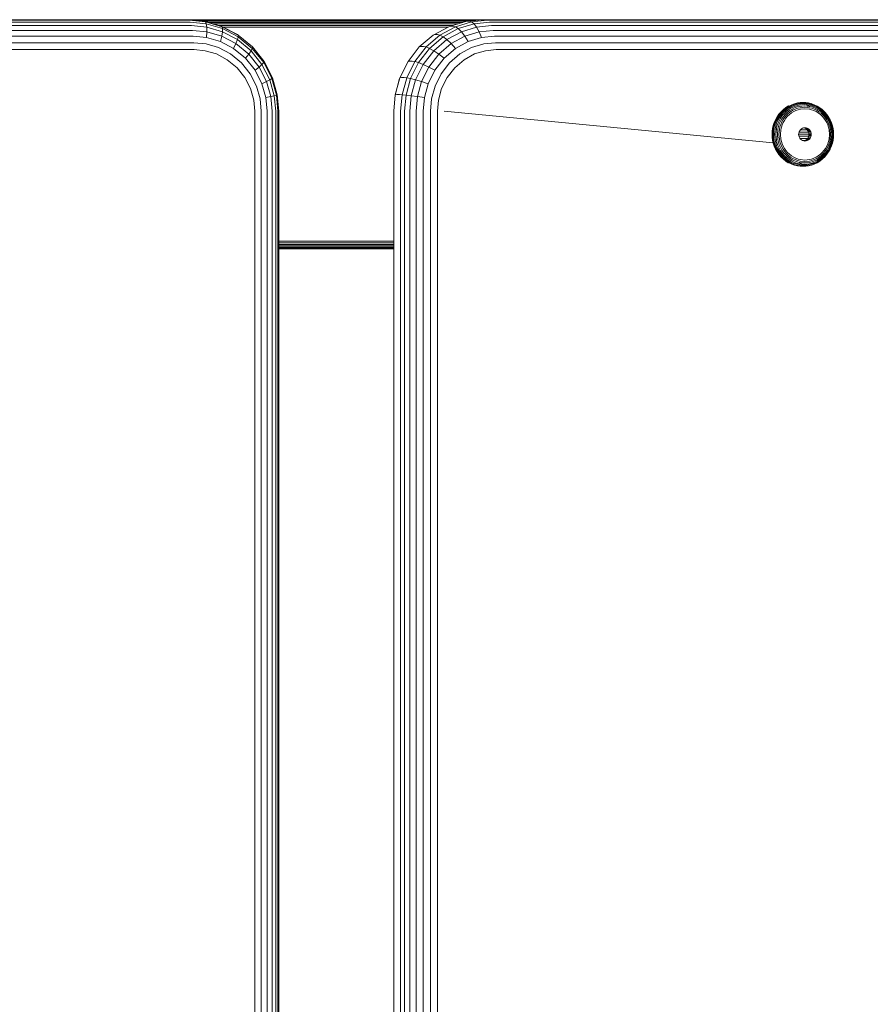
# Model space of a CAD drawing. Units: millimetres. Extents: x 339 to 578302, y -619 to 596964.
# Drawn here: x 4307 to 4493, y 4506 to 4721 of the extents above; entities that cross this region are included whole.
import ezdxf

# ---------------------------------------------------------------- set-up
doc = ezdxf.new("R2010")
doc.units = ezdxf.units.MM
doc.layers.add('Контур', color=7, linetype='Continuous', lineweight=15)

msp = doc.modelspace()

# ---------------------------------------------------------------- linework, layer by layer
at = {"layer": 'Контур'}
for p, q in [((4343.993, 4720.96), (4206.033, 4720.96)), ((4344.24, 4720.826), (4206.28, 4720.826)), ((4344.494, 4720.398), (4206.534, 4720.398)), ((4344.737, 4719.656), (4206.777, 4719.656)), ((4302.889, 4720.96), (4447.777, 4720.96)), ((4343.993, 4720.96), (4347.579, 4720.626)), ((4344.11, 4720.949), (4408.042, 4720.932)), ((4344.24, 4720.826), (4347.803, 4720.495)), ((4344.349, 4720.927), (4407.99, 4720.927)), ((4344.494, 4720.398), (4347.979, 4720.074)), ((4344.737, 4719.656), (4348.09, 4719.344)), ((4406.878, 4720.82), (4345.499, 4720.82)), ((4404.949, 4720.634), (4347.492, 4720.634)), ((4347.579, 4720.626), (4351.247, 4719.556)), ((4347.579, 4720.626), (4347.803, 4720.495)), ((4347.979, 4720.074), (4347.803, 4720.495)), ((4347.803, 4720.495), (4351.447, 4719.431)), ((4348.09, 4719.344), (4347.979, 4720.074)), ((4347.979, 4720.074), (4351.545, 4719.033)), ((4348.121, 4718.322), (4348.09, 4719.344)), ((4348.09, 4719.344), (4351.519, 4718.343)), ((4404.031, 4720.374), (4348.442, 4720.374)), ((4402.971, 4720.055), (4349.538, 4720.055)), ((4401.783, 4719.696), (4350.765, 4719.696)), ((4351.247, 4719.556), (4354.777, 4717.7)), ((4351.247, 4719.556), (4351.447, 4719.431)), ((4351.447, 4719.431), (4351.545, 4719.033)), ((4351.447, 4719.431), (4354.953, 4717.588)), ((4400.726, 4719.324), (4351.688, 4719.324)), ((4400.924, 4719.431), (4397.532, 4717.588)), ((4402.408, 4719.431), (4399.016, 4717.588)), ((4401.317, 4719.556), (4400.924, 4719.431)), ((4404.866, 4720.626), (4401.317, 4719.556)), ((4401.317, 4719.556), (4401.921, 4719.556)), ((4401.921, 4719.556), (4402.408, 4719.431)), ((4405.933, 4720.495), (4402.408, 4719.431)), ((4402.408, 4719.431), (4403.008, 4719.033)), ((4406.457, 4720.074), (4403.008, 4719.033)), ((4407.019, 4719.344), (4403.701, 4718.343)), ((4404.866, 4720.626), (4408.335, 4720.96)), ((4404.866, 4720.626), (4405.47, 4720.626)), ((4405.47, 4720.626), (4405.933, 4720.495)), ((4409.379, 4720.826), (4405.933, 4720.495)), ((4406.457, 4720.074), (4405.933, 4720.495)), ((4409.829, 4720.398), (4406.457, 4720.074)), ((4407.019, 4719.344), (4406.457, 4720.074)), ((4410.262, 4719.656), (4407.019, 4719.344)), ((4407.585, 4718.322), (4407.019, 4719.344)), ((4408.335, 4720.96), (4408.939, 4720.96)), ((4542.396, 4720.96), (4408.939, 4720.96)), ((4542.836, 4720.826), (4409.379, 4720.826)), ((4543.286, 4720.398), (4409.829, 4720.398)), ((4543.719, 4719.656), (4410.262, 4719.656)), ((4447.777, 4720.96), (4447.681, 4720.96)), ((4447.777, 4720.96), (4589.079, 4720.96)), ((4447.777, 4720.96), (4448.323, 4720.96)), ((4344.955, 4718.617), (4206.995, 4718.617)), ((4345.132, 4717.338), (4207.172, 4717.338)), ((4344.955, 4718.617), (4348.121, 4718.322)), ((4345.132, 4717.338), (4348.068, 4717.064)), ((4348.068, 4717.064), (4348.121, 4718.322)), ((4348.121, 4718.322), (4351.36, 4717.377)), ((4351.36, 4717.377), (4351.072, 4716.188)), ((4351.519, 4718.343), (4351.36, 4717.377)), ((4351.36, 4717.377), (4354.476, 4715.739)), ((4351.545, 4719.033), (4351.519, 4718.343)), ((4351.519, 4718.343), (4354.819, 4716.608)), ((4351.545, 4719.033), (4354.975, 4717.23)), ((4354.777, 4717.7), (4354.953, 4717.588)), ((4354.975, 4717.23), (4354.819, 4716.608)), ((4354.953, 4717.588), (4354.975, 4717.23)), ((4354.953, 4717.588), (4358.083, 4715.008)), ((4354.975, 4717.23), (4358.038, 4714.705)), ((4394.504, 4715.008), (4397.532, 4717.588)), ((4399.016, 4717.588), (4395.988, 4715.008)), ((4396.726, 4714.705), (4399.689, 4717.23)), ((4397.902, 4717.7), (4397.532, 4717.588)), ((4397.902, 4717.7), (4398.506, 4717.7)), ((4398.506, 4717.7), (4399.016, 4717.588)), ((4399.016, 4717.588), (4399.689, 4717.23)), ((4399.689, 4717.23), (4403.008, 4719.033)), ((4399.689, 4717.23), (4400.509, 4716.608)), ((4400.509, 4716.608), (4403.701, 4718.343)), ((4401.438, 4715.739), (4404.453, 4717.377)), ((4403.008, 4719.033), (4403.701, 4718.343)), ((4403.701, 4718.343), (4404.453, 4717.377)), ((4407.585, 4718.322), (4404.453, 4717.377)), ((4404.453, 4717.377), (4405.215, 4716.188)), ((4410.648, 4718.617), (4407.585, 4718.322)), ((4408.121, 4717.064), (4407.585, 4718.322)), ((4410.962, 4717.338), (4408.121, 4717.064)), ((4544.105, 4718.617), (4410.648, 4718.617)), ((4544.419, 4717.338), (4410.962, 4717.338)), ((4345.258, 4715.905), (4207.298, 4715.905)), ((4345.258, 4715.905), (4347.938, 4715.655)), ((4347.938, 4715.655), (4350.679, 4714.855)), ((4348.068, 4717.064), (4351.072, 4716.188)), ((4351.072, 4716.188), (4353.963, 4714.668)), ((4354.476, 4715.739), (4353.963, 4714.668)), ((4354.819, 4716.608), (4354.476, 4715.739)), ((4354.476, 4715.739), (4357.258, 4713.445)), ((4354.819, 4716.608), (4357.765, 4714.18)), ((4358.083, 4715.008), (4358.038, 4714.705)), ((4358.083, 4715.008), (4360.626, 4711.831)), ((4392.044, 4711.831), (4394.504, 4715.008)), ((4395.988, 4715.008), (4393.528, 4711.831)), ((4394.854, 4715.102), (4394.504, 4715.008)), ((4394.854, 4715.102), (4395.458, 4715.102)), ((4395.458, 4715.102), (4395.988, 4715.008)), ((4395.988, 4715.008), (4396.726, 4714.705)), ((4397.659, 4714.18), (4400.509, 4716.608)), ((4398.746, 4713.445), (4401.438, 4715.739)), ((4400.509, 4716.608), (4401.438, 4715.739)), ((4401.438, 4715.739), (4402.419, 4714.668)), ((4402.419, 4714.668), (4405.215, 4716.188)), ((4408.121, 4717.064), (4405.215, 4716.188)), ((4408.594, 4715.655), (4405.942, 4714.855)), ((4411.186, 4715.905), (4408.594, 4715.655)), ((4544.643, 4715.905), (4411.186, 4715.905)), ((4345.331, 4714.416), (4207.371, 4714.416)), ((4345.331, 4714.416), (4347.744, 4714.191)), ((4350.212, 4713.471), (4347.744, 4714.191)), ((4350.212, 4713.471), (4352.587, 4712.222)), ((4350.679, 4714.855), (4353.317, 4713.469)), ((4353.317, 4713.469), (4355.672, 4711.527)), ((4353.963, 4714.668), (4356.544, 4712.541)), ((4357.258, 4713.445), (4356.544, 4712.541)), ((4357.765, 4714.18), (4357.258, 4713.445)), ((4357.258, 4713.445), (4359.518, 4710.622)), ((4358.038, 4714.705), (4357.765, 4714.18)), ((4357.765, 4714.18), (4360.158, 4711.19)), ((4358.038, 4714.705), (4360.526, 4711.597)), ((4394.319, 4711.597), (4396.726, 4714.705)), ((4395.345, 4711.19), (4397.659, 4714.18)), ((4396.56, 4710.622), (4398.746, 4713.445)), ((4396.726, 4714.705), (4397.659, 4714.18)), ((4397.659, 4714.18), (4398.746, 4713.445)), ((4398.746, 4713.445), (4399.923, 4712.541)), ((4399.923, 4712.541), (4402.419, 4714.668)), ((4401.113, 4711.527), (4403.391, 4713.469)), ((4403.391, 4713.469), (4405.942, 4714.855)), ((4406.594, 4713.471), (4404.297, 4712.222)), ((4406.594, 4713.471), (4408.982, 4714.191)), ((4411.316, 4714.416), (4408.982, 4714.191)), ((4544.773, 4714.416), (4411.316, 4714.416)), ((4354.707, 4710.475), (4352.587, 4712.222)), ((4355.672, 4711.527), (4357.584, 4709.138)), ((4356.544, 4712.541), (4358.64, 4709.922)), ((4360.158, 4711.19), (4359.518, 4710.622)), ((4360.526, 4711.597), (4360.158, 4711.19)), ((4360.158, 4711.19), (4361.867, 4707.842)), ((4360.626, 4711.831), (4360.526, 4711.597)), ((4360.526, 4711.597), (4362.304, 4708.115)), ((4360.626, 4711.831), (4362.443, 4708.273)), ((4390.287, 4708.273), (4392.044, 4711.831)), ((4393.528, 4711.831), (4391.771, 4708.273)), ((4392.377, 4711.904), (4392.044, 4711.831)), ((4392.377, 4711.904), (4392.981, 4711.904)), ((4392.6, 4708.115), (4394.319, 4711.597)), ((4392.981, 4711.904), (4393.528, 4711.831)), ((4393.528, 4711.831), (4394.319, 4711.597)), ((4393.691, 4707.842), (4395.345, 4711.19)), ((4394.319, 4711.597), (4395.345, 4711.19)), ((4395.345, 4711.19), (4396.56, 4710.622)), ((4397.895, 4709.922), (4399.923, 4712.541)), ((4399.262, 4709.138), (4401.113, 4711.527)), ((4402.246, 4710.475), (4404.297, 4712.222)), ((4356.429, 4708.323), (4354.707, 4710.475)), ((4357.584, 4709.138), (4358.951, 4706.461)), ((4359.518, 4710.622), (4358.64, 4709.922)), ((4358.64, 4709.922), (4360.138, 4706.988)), ((4359.518, 4710.622), (4361.133, 4707.459)), ((4394.998, 4707.459), (4396.56, 4710.622)), ((4396.446, 4706.988), (4397.895, 4709.922)), ((4396.56, 4710.622), (4397.895, 4709.922)), ((4397.94, 4706.461), (4399.262, 4709.138)), ((4400.58, 4708.323), (4402.246, 4710.475)), ((4357.659, 4705.913), (4356.429, 4708.323)), ((4359.739, 4703.679), (4358.951, 4706.461)), ((4361.133, 4707.459), (4360.138, 4706.988)), ((4361.001, 4703.94), (4360.138, 4706.988)), ((4361.867, 4707.842), (4361.133, 4707.459)), ((4362.064, 4704.173), (4361.133, 4707.459)), ((4362.304, 4708.115), (4361.867, 4707.842)), ((4362.853, 4704.362), (4361.867, 4707.842)), ((4362.443, 4708.273), (4362.304, 4708.115)), ((4363.329, 4704.497), (4362.304, 4708.115)), ((4362.443, 4708.273), (4363.49, 4704.575)), ((4389.224, 4704.497), (4390.216, 4708.115)), ((4389.273, 4704.575), (4390.287, 4708.273)), ((4390.287, 4708.273), (4390.216, 4708.115)), ((4390.608, 4708.322), (4390.287, 4708.273)), ((4390.608, 4708.322), (4391.212, 4708.322)), ((4391.771, 4708.273), (4390.757, 4704.575)), ((4391.212, 4708.322), (4391.771, 4708.273)), ((4391.608, 4704.497), (4392.6, 4708.115)), ((4391.771, 4708.273), (4392.6, 4708.115)), ((4392.6, 4708.115), (4393.691, 4707.842)), ((4392.737, 4704.362), (4393.691, 4707.842)), ((4393.691, 4707.842), (4394.998, 4707.459)), ((4394.098, 4704.173), (4394.998, 4707.459)), ((4394.998, 4707.459), (4396.446, 4706.988)), ((4395.611, 4703.94), (4396.446, 4706.988)), ((4397.178, 4703.679), (4397.94, 4706.461)), ((4399.39, 4705.913), (4400.58, 4708.323)), ((4358.369, 4703.408), (4357.659, 4705.913)), ((4362.853, 4704.362), (4362.064, 4704.173)), ((4363.329, 4704.497), (4362.853, 4704.362)), ((4363.161, 4700.96), (4362.853, 4704.362)), ((4363.49, 4704.575), (4363.329, 4704.497)), ((4363.649, 4700.96), (4363.329, 4704.497)), ((4363.817, 4700.96), (4363.49, 4704.575)), ((4388.915, 4700.96), (4389.224, 4704.497)), ((4388.957, 4700.96), (4389.273, 4704.575)), ((4389.224, 4704.497), (4389.273, 4704.575)), ((4389.588, 4704.599), (4389.273, 4704.575)), ((4389.588, 4704.599), (4390.192, 4704.599)), ((4390.192, 4704.599), (4390.757, 4704.575)), ((4390.441, 4700.96), (4390.757, 4704.575)), ((4390.757, 4704.575), (4391.608, 4704.497)), ((4391.299, 4700.96), (4391.608, 4704.497)), ((4391.608, 4704.497), (4392.737, 4704.362)), ((4392.44, 4700.96), (4392.737, 4704.362)), ((4392.737, 4704.362), (4394.098, 4704.173)), ((4398.703, 4703.408), (4399.39, 4705.913)), ((4358.59, 4700.96), (4358.369, 4703.408)), ((4359.985, 4700.96), (4359.739, 4703.679)), ((4362.064, 4704.173), (4361.001, 4703.94)), ((4361.271, 4700.96), (4361.001, 4703.94)), ((4362.355, 4700.96), (4362.064, 4704.173)), ((4393.817, 4700.96), (4394.098, 4704.173)), ((4394.098, 4704.173), (4395.611, 4703.94)), ((4395.35, 4700.96), (4395.611, 4703.94)), ((4396.94, 4700.96), (4397.178, 4703.679)), ((4398.489, 4700.96), (4398.703, 4703.408)), ((4474.563, 4701.773), (4475.134, 4702.123)), ((4474.671, 4701.75), (4475.256, 4702.107)), ((4475.15, 4702.132), (4475.256, 4702.107)), ((4475.256, 4702.107), (4475.862, 4702.397)), ((4475.391, 4702.026), (4475.989, 4702.312)), ((4475.552, 4701.886), (4476.137, 4702.165)), ((4475.862, 4702.397), (4476.479, 4702.617)), ((4475.989, 4702.312), (4476.599, 4702.529)), ((4476.137, 4702.165), (4476.732, 4702.378)), ((4476.297, 4701.96), (4476.872, 4702.165)), ((4476.479, 4702.617), (4477.098, 4702.77)), ((4476.599, 4702.529), (4477.21, 4702.68)), ((4476.732, 4702.378), (4477.33, 4702.525)), ((4476.872, 4702.165), (4477.45, 4702.308)), ((4477.098, 4702.77), (4477.71, 4702.858)), ((4477.21, 4702.68), (4477.814, 4702.767)), ((4477.33, 4702.525), (4477.92, 4702.61)), ((4477.45, 4702.308), (4478.021, 4702.39)), ((4478.645, 4702.145), (4477.564, 4702.041)), ((4477.71, 4702.858), (4478.308, 4702.886)), ((4477.814, 4702.767), (4478.403, 4702.795)), ((4477.92, 4702.61), (4478.495, 4702.637)), ((4478.021, 4702.39), (4478.578, 4702.416)), ((4478.308, 4702.886), (4478.905, 4702.858)), ((4478.403, 4702.795), (4478.993, 4702.767)), ((4478.495, 4702.637), (4479.071, 4702.61)), ((4478.578, 4702.416), (4479.135, 4702.39)), ((4478.645, 4702.145), (4479.725, 4702.041)), ((4478.905, 4702.858), (4479.517, 4702.77)), ((4478.993, 4702.767), (4479.597, 4702.68)), ((4479.071, 4702.61), (4479.661, 4702.525)), ((4479.135, 4702.39), (4479.725, 4702.041)), ((4479.135, 4702.39), (4479.705, 4702.308)), ((4479.517, 4702.77), (4480.136, 4702.617)), ((4479.597, 4702.68), (4480.208, 4702.529)), ((4479.661, 4702.525), (4480.259, 4702.378)), ((4479.705, 4702.308), (4480.283, 4702.165)), ((4480.05, 4702.644), (4480.136, 4702.617)), ((4480.136, 4702.617), (4480.753, 4702.397)), ((4480.208, 4702.529), (4480.817, 4702.312)), ((4480.259, 4702.378), (4480.854, 4702.165)), ((4480.283, 4702.165), (4480.859, 4701.96)), ((4480.753, 4702.397), (4481.359, 4702.107)), ((4480.817, 4702.312), (4481.415, 4702.026)), ((4480.854, 4702.165), (4481.438, 4701.886)), ((4481.359, 4702.107), (4481.944, 4701.75)), ((4358.59, 4700.96), (4358.59, 3880.96)), ((4359.985, 4700.96), (4359.985, 3880.96)), ((4361.271, 4700.96), (4361.271, 3880.96)), ((4362.355, 4700.96), (4362.355, 3880.96)), ((4363.161, 4700.96), (4363.161, 3880.96)), ((4363.649, 4700.96), (4363.649, 3880.96)), ((4363.817, 4700.96), (4363.817, 3880.96)), ((4388.915, 4700.96), (4388.915, 3880.96)), ((4388.957, 4700.96), (4388.957, 3880.96)), ((4390.441, 4700.96), (4390.441, 3880.96)), ((4391.299, 4700.96), (4391.299, 3880.96)), ((4392.44, 4700.96), (4392.44, 3880.96)), ((4393.817, 4700.96), (4393.817, 3880.96)), ((4395.35, 4700.96), (4395.35, 3880.96)), ((4396.94, 4700.96), (4396.94, 3880.96)), ((4398.489, 4700.96), (4398.489, 3880.96)), ((4399.917, 4700.96), (4471.783, 4694.065)), ((4399.917, 4700.96), (4471.783, 4694.065)), ((4472.63, 4699.745), (4473.034, 4700.326)), ((4472.746, 4699.729), (4473.149, 4700.309)), ((4472.914, 4699.68), (4473.312, 4700.251)), ((4473.034, 4700.326), (4473.496, 4700.864)), ((4473.034, 4700.326), (4473.149, 4700.309)), ((4473.132, 4699.593), (4473.521, 4700.152)), ((4473.149, 4700.309), (4473.609, 4700.844)), ((4473.312, 4700.251), (4473.766, 4700.78)), ((4473.391, 4699.472), (4473.766, 4700.013)), ((4473.496, 4700.864), (4474.009, 4701.349)), ((4473.496, 4700.864), (4473.609, 4700.844)), ((4473.521, 4700.152), (4473.965, 4700.668)), ((4473.609, 4700.844), (4474.119, 4701.327)), ((4473.766, 4700.78), (4474.27, 4701.256)), ((4473.766, 4700.013), (4474.196, 4700.512)), ((4473.965, 4700.668), (4474.457, 4701.134)), ((4474.009, 4701.349), (4474.563, 4701.773)), ((4474.009, 4701.349), (4474.119, 4701.327)), ((4474.034, 4699.841), (4474.446, 4700.32)), ((4474.119, 4701.327), (4474.671, 4701.75)), ((4474.196, 4700.512), (4474.672, 4700.962)), ((4474.27, 4701.256), (4474.815, 4701.673)), ((4474.307, 4699.649), (4474.699, 4700.105)), ((4474.446, 4700.32), (4474.902, 4700.751)), ((4474.457, 4701.134), (4474.989, 4701.541)), ((4474.563, 4701.773), (4474.671, 4701.75)), ((4474.672, 4700.962), (4475.186, 4701.357)), ((4474.699, 4700.105), (4475.132, 4700.515)), ((4474.815, 4701.673), (4475.391, 4702.026)), ((4474.902, 4700.751), (4475.395, 4701.129)), ((4475.35, 4700.269), (4474.939, 4699.881)), ((4474.989, 4701.541), (4475.552, 4701.886)), ((4475.132, 4700.515), (4475.602, 4700.874)), ((4475.186, 4701.357), (4475.731, 4701.69)), ((4475.794, 4700.609), (4475.35, 4700.269)), ((4475.395, 4701.129), (4475.917, 4701.449)), ((4475.602, 4700.874), (4476.098, 4701.178)), ((4475.731, 4701.69), (4476.297, 4701.96)), ((4476.264, 4700.897), (4475.794, 4700.609)), ((4475.917, 4701.449), (4476.459, 4701.707)), ((4476.098, 4701.178), (4476.613, 4701.424)), ((4476.752, 4701.13), (4476.264, 4700.897)), ((4476.459, 4701.707), (4477.011, 4701.904)), ((4476.613, 4701.424), (4477.138, 4701.611)), ((4477.249, 4701.307), (4476.752, 4701.13)), ((4477.564, 4702.041), (4477.011, 4701.904)), ((4477.138, 4701.611), (4477.665, 4701.741)), ((4477.747, 4701.43), (4477.249, 4701.307)), ((4477.665, 4701.741), (4478.692, 4701.84)), ((4478.72, 4701.524), (4477.747, 4701.43)), ((4478.692, 4701.84), (4479.72, 4701.741)), ((4479.693, 4701.43), (4478.72, 4701.524)), ((4480.191, 4701.307), (4479.693, 4701.43)), ((4479.72, 4701.741), (4480.246, 4701.611)), ((4479.725, 4702.041), (4480.278, 4701.904)), ((4480.688, 4701.13), (4480.191, 4701.307)), ((4480.246, 4701.611), (4480.771, 4701.424)), ((4480.278, 4701.904), (4480.83, 4701.707)), ((4481.175, 4700.897), (4480.688, 4701.13)), ((4480.771, 4701.424), (4481.286, 4701.178)), ((4480.83, 4701.707), (4481.372, 4701.449)), ((4480.859, 4701.96), (4481.424, 4701.69)), ((4481.645, 4700.609), (4481.175, 4700.897)), ((4481.286, 4701.178), (4481.783, 4700.874)), ((4481.372, 4701.449), (4481.894, 4701.129)), ((4481.415, 4702.026), (4481.992, 4701.673)), ((4481.424, 4701.69), (4481.969, 4701.357)), ((4481.438, 4701.886), (4482.002, 4701.541)), ((4482.09, 4700.269), (4481.645, 4700.609)), ((4481.783, 4700.874), (4482.252, 4700.515)), ((4481.894, 4701.129), (4482.387, 4700.751)), ((4481.944, 4701.75), (4482.496, 4701.327)), ((4481.969, 4701.357), (4482.484, 4700.962)), ((4481.992, 4701.673), (4482.537, 4701.256)), ((4482.002, 4701.541), (4482.534, 4701.134)), ((4482.5, 4699.881), (4482.09, 4700.269)), ((4482.252, 4700.515), (4482.686, 4700.105)), ((4482.387, 4700.751), (4482.843, 4700.32)), ((4482.484, 4700.962), (4482.96, 4700.512)), ((4482.496, 4701.327), (4483.006, 4700.844)), ((4482.534, 4701.134), (4483.026, 4700.668)), ((4482.537, 4701.256), (4483.04, 4700.78)), ((4482.686, 4700.105), (4483.077, 4699.649)), ((4482.843, 4700.32), (4483.255, 4699.841)), ((4482.96, 4700.512), (4483.389, 4700.013)), ((4483.006, 4700.844), (4483.466, 4700.309)), ((4483.026, 4700.668), (4483.47, 4700.152)), ((4483.04, 4700.78), (4483.495, 4700.251)), ((4483.389, 4700.013), (4483.765, 4699.472)), ((4483.466, 4700.309), (4483.869, 4699.729)), ((4483.47, 4700.152), (4483.859, 4699.593)), ((4483.495, 4700.251), (4483.892, 4699.68)), ((4471.654, 4697.188), (4471.8, 4697.841)), ((4471.774, 4697.183), (4471.919, 4697.833)), ((4471.8, 4697.841), (4472.011, 4698.491)), ((4471.919, 4697.833), (4472.129, 4698.481)), ((4471.955, 4697.166), (4472.098, 4697.808)), ((4472.011, 4698.491), (4472.287, 4699.129)), ((4472.098, 4697.808), (4472.306, 4698.447)), ((4472.129, 4698.481), (4472.405, 4699.116)), ((4472.195, 4697.138), (4472.335, 4697.764)), ((4472.287, 4699.129), (4472.63, 4699.745)), ((4472.287, 4699.129), (4472.405, 4699.116)), ((4472.306, 4698.447), (4472.578, 4699.075)), ((4472.335, 4697.764), (4472.538, 4698.389)), ((4472.405, 4699.116), (4472.746, 4699.729)), ((4472.538, 4698.389), (4472.804, 4699.002)), ((4472.578, 4699.075), (4472.914, 4699.68)), ((4472.62, 4697.704), (4472.816, 4698.308)), ((4472.63, 4699.745), (4472.746, 4699.729)), ((4472.804, 4699.002), (4473.132, 4699.593)), ((4472.816, 4698.308), (4473.073, 4698.901)), ((4472.936, 4697.629), (4473.123, 4698.208)), ((4473.073, 4698.901), (4473.391, 4699.472)), ((4473.123, 4698.208), (4473.37, 4698.776)), ((4473.262, 4697.545), (4473.441, 4698.096)), ((4473.37, 4698.776), (4473.674, 4699.324)), ((4473.441, 4698.096), (4473.675, 4698.636)), ((4473.749, 4697.979), (4473.58, 4697.458)), ((4473.674, 4699.324), (4474.034, 4699.841)), ((4473.675, 4698.636), (4473.965, 4699.157)), ((4473.971, 4698.491), (4473.749, 4697.979)), ((4473.965, 4699.157), (4474.307, 4699.649)), ((4474.245, 4698.984), (4473.971, 4698.491)), ((4474.569, 4699.45), (4474.245, 4698.984)), ((4474.939, 4699.881), (4474.569, 4699.45)), ((4482.87, 4699.45), (4482.5, 4699.881)), ((4483.195, 4698.984), (4482.87, 4699.45)), ((4483.077, 4699.649), (4483.42, 4699.157)), ((4483.469, 4698.491), (4483.195, 4698.984)), ((4483.255, 4699.841), (4483.615, 4699.324)), ((4483.42, 4699.157), (4483.709, 4698.636)), ((4483.691, 4697.979), (4483.469, 4698.491)), ((4483.615, 4699.324), (4483.919, 4698.776)), ((4483.86, 4697.458), (4483.691, 4697.979)), ((4483.709, 4698.636), (4483.944, 4698.096)), ((4483.765, 4699.472), (4484.083, 4698.901)), ((4483.859, 4699.593), (4484.187, 4699.002)), ((4483.869, 4699.729), (4484.21, 4699.116)), ((4483.892, 4699.68), (4484.229, 4699.075)), ((4483.919, 4698.776), (4484.166, 4698.208)), ((4483.944, 4698.096), (4484.122, 4697.545)), ((4484.083, 4698.901), (4484.34, 4698.308)), ((4484.166, 4698.208), (4484.353, 4697.629)), ((4484.187, 4699.002), (4484.453, 4698.389)), ((4484.21, 4699.116), (4484.229, 4699.075)), ((4484.229, 4699.075), (4484.501, 4698.447)), ((4484.34, 4698.308), (4484.536, 4697.704)), ((4484.453, 4698.389), (4484.656, 4697.764)), ((4484.501, 4698.447), (4484.708, 4697.808)), ((4484.656, 4697.764), (4484.796, 4697.138)), ((4484.708, 4697.808), (4484.852, 4697.166)), ((4471.542, 4695.914), (4471.569, 4696.543)), ((4471.542, 4695.914), (4471.569, 4695.285)), ((4471.569, 4696.543), (4471.654, 4697.188)), ((4471.663, 4695.914), (4471.69, 4696.541)), ((4471.663, 4695.914), (4471.69, 4695.288)), ((4471.69, 4696.541), (4471.774, 4697.183)), ((4471.845, 4695.914), (4471.872, 4696.533)), ((4471.845, 4695.914), (4471.872, 4695.296)), ((4471.872, 4696.533), (4471.955, 4697.166)), ((4472.088, 4695.914), (4472.114, 4696.519)), ((4472.088, 4695.914), (4472.114, 4695.31)), ((4472.114, 4696.519), (4472.195, 4697.138)), ((4472.38, 4695.914), (4472.406, 4696.499)), ((4472.38, 4695.914), (4472.406, 4695.33)), ((4472.406, 4696.499), (4472.484, 4697.098)), ((4472.484, 4697.098), (4472.62, 4697.704)), ((4472.706, 4695.914), (4472.805, 4697.048)), ((4472.706, 4695.914), (4472.805, 4694.781)), ((4472.805, 4697.048), (4472.936, 4697.629)), ((4473.044, 4695.914), (4473.139, 4696.993)), ((4473.044, 4695.914), (4473.139, 4694.836)), ((4473.139, 4696.993), (4473.262, 4697.545)), ((4473.373, 4695.914), (4473.463, 4696.935)), ((4473.373, 4695.914), (4473.463, 4694.894)), ((4473.58, 4697.458), (4473.463, 4696.935)), ((4477.369, 4696.178), (4477.346, 4695.914)), ((4477.346, 4695.914), (4477.369, 4695.651)), ((4479.592, 4695.96), (4477.35, 4695.96)), ((4477.369, 4696.178), (4477.443, 4696.448)), ((4477.443, 4695.381), (4477.369, 4695.651)), ((4479.508, 4696.415), (4477.434, 4696.415)), ((4477.443, 4696.448), (4477.572, 4696.708)), ((4477.572, 4696.708), (4477.751, 4696.94)), ((4479.237, 4696.88), (4477.705, 4696.88)), ((4477.751, 4696.94), (4477.972, 4697.128)), ((4477.972, 4697.128), (4478.22, 4697.263)), ((4478.22, 4697.263), (4478.477, 4697.34)), ((4478.506, 4697.328), (4478.436, 4697.328)), ((4478.471, 4697.338), (4478.723, 4697.263)), ((4478.477, 4697.34), (4478.728, 4697.364)), ((4478.98, 4697.34), (4478.477, 4697.34)), ((4479.237, 4697.263), (4478.723, 4697.263)), ((4478.723, 4697.263), (4478.97, 4697.128)), ((4478.728, 4697.364), (4478.98, 4697.34)), ((4478.97, 4697.128), (4479.191, 4696.94)), ((4479.485, 4697.128), (4478.97, 4697.128)), ((4478.98, 4697.34), (4479.237, 4697.263)), ((4479.706, 4696.94), (4479.191, 4696.94)), ((4479.191, 4696.94), (4479.371, 4696.708)), ((4479.237, 4697.263), (4479.485, 4697.128)), ((4479.885, 4696.708), (4479.371, 4696.708)), ((4479.371, 4696.708), (4479.499, 4696.448)), ((4479.485, 4697.128), (4479.706, 4696.94)), ((4479.499, 4696.448), (4479.573, 4696.178)), ((4480.013, 4696.448), (4479.499, 4696.448)), ((4479.573, 4695.651), (4479.499, 4695.381)), ((4480.087, 4696.178), (4479.573, 4696.178)), ((4479.596, 4695.914), (4479.573, 4696.178)), ((4479.596, 4695.914), (4479.573, 4695.651)), ((4480.087, 4695.651), (4479.573, 4695.651)), ((4480.11, 4695.914), (4479.596, 4695.914)), ((4479.706, 4696.94), (4479.885, 4696.708)), ((4479.885, 4696.708), (4480.013, 4696.448)), ((4480.013, 4696.448), (4480.087, 4696.178)), ((4480.087, 4695.651), (4480.013, 4695.381)), ((4480.11, 4695.914), (4480.087, 4696.178)), ((4480.11, 4695.914), (4480.087, 4695.651)), ((4483.977, 4696.935), (4483.86, 4697.458)), ((4484.066, 4695.914), (4483.977, 4696.935)), ((4484.066, 4695.914), (4483.977, 4694.894)), ((4484.246, 4696.993), (4484.122, 4697.545)), ((4484.34, 4695.914), (4484.246, 4696.993)), ((4484.34, 4695.914), (4484.246, 4694.836)), ((4484.484, 4697.048), (4484.353, 4697.629)), ((4484.583, 4695.914), (4484.484, 4697.048)), ((4484.583, 4695.914), (4484.484, 4694.781)), ((4484.671, 4697.098), (4484.536, 4697.704)), ((4484.75, 4696.499), (4484.671, 4697.098)), ((4484.775, 4695.914), (4484.75, 4696.499)), ((4484.775, 4695.914), (4484.75, 4695.33)), ((4484.877, 4696.519), (4484.796, 4697.138)), ((4484.935, 4696.533), (4484.852, 4697.166)), ((4484.903, 4695.914), (4484.877, 4696.519)), ((4484.903, 4695.914), (4484.877, 4695.31)), ((4484.961, 4695.914), (4484.935, 4696.533)), ((4484.961, 4695.914), (4484.935, 4695.296)), ((4471.654, 4694.641), (4471.569, 4695.285)), ((4471.8, 4693.988), (4471.654, 4694.641)), ((4471.69, 4695.288), (4471.774, 4694.646)), ((4471.919, 4693.996), (4471.774, 4694.646)), ((4472.011, 4693.338), (4471.8, 4693.988)), ((4471.872, 4695.296), (4471.955, 4694.662)), ((4472.129, 4693.348), (4471.919, 4693.996)), ((4472.098, 4694.021), (4471.955, 4694.662)), ((4472.306, 4693.382), (4472.098, 4694.021)), ((4472.114, 4695.31), (4472.195, 4694.691)), ((4472.335, 4694.065), (4472.195, 4694.691)), ((4472.538, 4693.44), (4472.335, 4694.065)), ((4472.406, 4695.33), (4472.484, 4694.731)), ((4472.484, 4694.731), (4472.62, 4694.125)), ((4472.816, 4693.521), (4472.62, 4694.125)), ((4472.805, 4694.781), (4472.936, 4694.2)), ((4473.073, 4692.928), (4472.816, 4693.521)), ((4473.123, 4693.621), (4472.936, 4694.2)), ((4473.37, 4693.053), (4473.123, 4693.621)), ((4473.139, 4694.836), (4473.262, 4694.284)), ((4473.441, 4693.733), (4473.262, 4694.284)), ((4473.675, 4693.193), (4473.441, 4693.733)), ((4473.463, 4694.894), (4473.58, 4694.371)), ((4473.58, 4694.371), (4473.749, 4693.85)), ((4473.749, 4693.85), (4473.971, 4693.338)), ((4479.533, 4695.505), (4477.409, 4695.505)), ((4477.572, 4695.121), (4477.443, 4695.381)), ((4477.751, 4694.889), (4477.572, 4695.121)), ((4479.308, 4695.04), (4477.635, 4695.04)), ((4477.972, 4694.701), (4477.751, 4694.889)), ((4478.22, 4694.566), (4477.972, 4694.701)), ((4478.77, 4694.592), (4478.172, 4694.592)), ((4478.477, 4694.489), (4478.22, 4694.566)), ((4478.723, 4694.566), (4478.471, 4694.49)), ((4478.728, 4694.464), (4478.477, 4694.489)), ((4478.98, 4694.489), (4478.477, 4694.489)), ((4478.97, 4694.701), (4478.723, 4694.566)), ((4479.237, 4694.566), (4478.723, 4694.566)), ((4478.98, 4694.489), (4478.728, 4694.464)), ((4479.191, 4694.889), (4478.97, 4694.701)), ((4479.485, 4694.701), (4478.97, 4694.701)), ((4479.237, 4694.566), (4478.98, 4694.489)), ((4479.371, 4695.121), (4479.191, 4694.889)), ((4479.706, 4694.889), (4479.191, 4694.889)), ((4479.485, 4694.701), (4479.237, 4694.566)), ((4479.499, 4695.381), (4479.371, 4695.121)), ((4479.885, 4695.121), (4479.371, 4695.121)), ((4479.706, 4694.889), (4479.485, 4694.701)), ((4480.013, 4695.381), (4479.499, 4695.381)), ((4479.885, 4695.121), (4479.706, 4694.889)), ((4480.013, 4695.381), (4479.885, 4695.121)), ((4483.469, 4693.338), (4483.691, 4693.85)), ((4483.691, 4693.85), (4483.86, 4694.371)), ((4483.944, 4693.733), (4483.709, 4693.193)), ((4483.86, 4694.371), (4483.977, 4694.894)), ((4484.166, 4693.621), (4483.919, 4693.053)), ((4484.122, 4694.284), (4483.944, 4693.733)), ((4484.34, 4693.521), (4484.083, 4692.928)), ((4484.246, 4694.836), (4484.122, 4694.284)), ((4484.353, 4694.2), (4484.166, 4693.621)), ((4484.536, 4694.125), (4484.34, 4693.521)), ((4484.484, 4694.781), (4484.353, 4694.2)), ((4484.656, 4694.065), (4484.453, 4693.44)), ((4484.708, 4694.021), (4484.501, 4693.382)), ((4484.671, 4694.731), (4484.536, 4694.125)), ((4484.796, 4694.691), (4484.656, 4694.065)), ((4484.75, 4695.33), (4484.671, 4694.731)), ((4484.852, 4694.662), (4484.708, 4694.021)), ((4484.877, 4695.31), (4484.796, 4694.691)), ((4484.935, 4695.296), (4484.852, 4694.662)), ((4472.287, 4692.699), (4472.011, 4693.338)), ((4472.405, 4692.712), (4472.129, 4693.348)), ((4472.287, 4692.699), (4472.405, 4692.712)), ((4472.63, 4692.084), (4472.287, 4692.699)), ((4472.578, 4692.754), (4472.306, 4693.382)), ((4472.746, 4692.099), (4472.405, 4692.712)), ((4472.804, 4692.827), (4472.538, 4693.44)), ((4472.914, 4692.149), (4472.578, 4692.754)), ((4472.63, 4692.084), (4472.746, 4692.099)), ((4473.034, 4691.502), (4472.63, 4692.084)), ((4473.149, 4691.52), (4472.746, 4692.099)), ((4473.132, 4692.236), (4472.804, 4692.827)), ((4473.312, 4691.578), (4472.914, 4692.149)), ((4473.034, 4691.502), (4473.149, 4691.52)), ((4473.496, 4690.965), (4473.034, 4691.502)), ((4473.391, 4692.356), (4473.073, 4692.928)), ((4473.521, 4691.677), (4473.132, 4692.236)), ((4473.609, 4690.985), (4473.149, 4691.52)), ((4473.766, 4691.049), (4473.312, 4691.578)), ((4473.674, 4692.505), (4473.37, 4693.053)), ((4473.766, 4691.816), (4473.391, 4692.356)), ((4473.965, 4691.161), (4473.521, 4691.677)), ((4474.034, 4691.987), (4473.674, 4692.505)), ((4473.965, 4692.672), (4473.675, 4693.193)), ((4474.196, 4691.317), (4473.766, 4691.816)), ((4474.307, 4692.179), (4473.965, 4692.672)), ((4473.971, 4693.338), (4474.245, 4692.845)), ((4474.446, 4691.509), (4474.034, 4691.987)), ((4474.672, 4690.867), (4474.196, 4691.317)), ((4474.245, 4692.845), (4474.569, 4692.379)), ((4474.699, 4691.724), (4474.307, 4692.179)), ((4474.902, 4691.078), (4474.446, 4691.509)), ((4474.569, 4692.379), (4474.939, 4691.948)), ((4475.132, 4691.314), (4474.699, 4691.724)), ((4474.939, 4691.948), (4475.35, 4691.56)), ((4475.602, 4690.955), (4475.132, 4691.314)), ((4475.35, 4691.56), (4475.794, 4691.219)), ((4481.645, 4691.219), (4482.09, 4691.56)), ((4482.252, 4691.314), (4481.783, 4690.955)), ((4482.09, 4691.56), (4482.5, 4691.948)), ((4482.686, 4691.724), (4482.252, 4691.314)), ((4482.843, 4691.509), (4482.387, 4691.078)), ((4482.96, 4691.317), (4482.484, 4690.867)), ((4482.5, 4691.948), (4482.87, 4692.379)), ((4483.077, 4692.179), (4482.686, 4691.724)), ((4483.255, 4691.987), (4482.843, 4691.509)), ((4482.87, 4692.379), (4483.195, 4692.845)), ((4483.389, 4691.816), (4482.96, 4691.317)), ((4483.466, 4691.52), (4483.006, 4690.985)), ((4483.47, 4691.677), (4483.026, 4691.161)), ((4483.495, 4691.578), (4483.04, 4691.049)), ((4483.42, 4692.672), (4483.077, 4692.179)), ((4483.195, 4692.845), (4483.469, 4693.338)), ((4483.615, 4692.505), (4483.255, 4691.987)), ((4483.765, 4692.356), (4483.389, 4691.816)), ((4483.709, 4693.193), (4483.42, 4692.672)), ((4483.869, 4692.099), (4483.466, 4691.52)), ((4483.859, 4692.236), (4483.47, 4691.677)), ((4483.892, 4692.149), (4483.495, 4691.578)), ((4483.919, 4693.053), (4483.615, 4692.505)), ((4484.083, 4692.928), (4483.765, 4692.356)), ((4484.187, 4692.827), (4483.859, 4692.236)), ((4484.21, 4692.712), (4483.869, 4692.099)), ((4484.229, 4692.754), (4483.892, 4692.149)), ((4484.453, 4693.44), (4484.187, 4692.827)), ((4484.21, 4692.712), (4484.229, 4692.754)), ((4484.501, 4693.382), (4484.229, 4692.754)), ((4473.496, 4690.965), (4473.609, 4690.985)), ((4474.009, 4690.48), (4473.496, 4690.965)), ((4474.119, 4690.502), (4473.609, 4690.985)), ((4474.27, 4690.573), (4473.766, 4691.049)), ((4474.457, 4690.695), (4473.965, 4691.161)), ((4474.009, 4690.48), (4474.119, 4690.502)), ((4474.563, 4690.055), (4474.009, 4690.48)), ((4474.671, 4690.079), (4474.119, 4690.502)), ((4474.815, 4690.155), (4474.27, 4690.573)), ((4474.989, 4690.287), (4474.457, 4690.695)), ((4474.563, 4690.055), (4474.671, 4690.079)), ((4475.083, 4689.737), (4474.563, 4690.055)), ((4475.256, 4689.722), (4474.671, 4690.079)), ((4475.186, 4690.472), (4474.672, 4690.867)), ((4475.391, 4689.802), (4474.815, 4690.155)), ((4475.395, 4690.7), (4474.902, 4691.078)), ((4475.552, 4689.943), (4474.989, 4690.287)), ((4475.15, 4689.696), (4475.256, 4689.722)), ((4475.731, 4690.139), (4475.186, 4690.472)), ((4475.862, 4689.432), (4475.256, 4689.722)), ((4475.989, 4689.517), (4475.391, 4689.802)), ((4475.917, 4690.38), (4475.395, 4690.7)), ((4476.137, 4689.664), (4475.552, 4689.943)), ((4476.098, 4690.651), (4475.602, 4690.955)), ((4476.297, 4689.869), (4475.731, 4690.139)), ((4475.794, 4691.219), (4476.264, 4690.932)), ((4476.479, 4689.212), (4475.862, 4689.432)), ((4476.459, 4690.122), (4475.917, 4690.38)), ((4476.599, 4689.299), (4475.989, 4689.517)), ((4476.613, 4690.405), (4476.098, 4690.651)), ((4476.732, 4689.451), (4476.137, 4689.664)), ((4476.264, 4690.932), (4476.752, 4690.699)), ((4476.872, 4689.663), (4476.297, 4689.869)), ((4477.011, 4689.925), (4476.459, 4690.122)), ((4477.098, 4689.059), (4476.479, 4689.212)), ((4477.21, 4689.149), (4476.599, 4689.299)), ((4477.138, 4690.217), (4476.613, 4690.405)), ((4477.33, 4689.304), (4476.732, 4689.451)), ((4476.752, 4690.699), (4477.249, 4690.522)), ((4477.45, 4689.521), (4476.872, 4689.663)), ((4477.564, 4689.788), (4477.011, 4689.925)), ((4477.665, 4690.088), (4477.138, 4690.217)), ((4477.249, 4690.522), (4477.747, 4690.399)), ((4477.92, 4689.219), (4477.33, 4689.304)), ((4478.021, 4689.439), (4477.45, 4689.521)), ((4478.645, 4689.684), (4477.564, 4689.788)), ((4478.021, 4689.439), (4477.564, 4689.788)), ((4478.692, 4689.989), (4477.665, 4690.088)), ((4477.747, 4690.399), (4478.72, 4690.305)), ((4478.495, 4689.192), (4477.92, 4689.219)), ((4478.578, 4689.412), (4478.021, 4689.439)), ((4479.071, 4689.219), (4478.495, 4689.192)), ((4479.135, 4689.439), (4478.578, 4689.412)), ((4478.645, 4689.684), (4479.725, 4689.788)), ((4479.72, 4690.088), (4478.692, 4689.989)), ((4478.72, 4690.305), (4479.693, 4690.399)), ((4479.661, 4689.304), (4479.071, 4689.219)), ((4479.705, 4689.521), (4479.135, 4689.439)), ((4480.136, 4689.212), (4479.517, 4689.059)), ((4480.208, 4689.299), (4479.597, 4689.149)), ((4480.259, 4689.451), (4479.661, 4689.304)), ((4479.693, 4690.399), (4480.191, 4690.522)), ((4480.283, 4689.663), (4479.705, 4689.521)), ((4480.246, 4690.217), (4479.72, 4690.088)), ((4479.725, 4689.788), (4480.278, 4689.925)), ((4480.05, 4689.185), (4480.136, 4689.212)), ((4480.753, 4689.432), (4480.136, 4689.212)), ((4480.191, 4690.522), (4480.688, 4690.699)), ((4480.817, 4689.517), (4480.208, 4689.299)), ((4480.771, 4690.405), (4480.246, 4690.217)), ((4480.854, 4689.664), (4480.259, 4689.451)), ((4480.83, 4690.122), (4480.278, 4689.925)), ((4480.859, 4689.869), (4480.283, 4689.663)), ((4480.688, 4690.699), (4481.175, 4690.932)), ((4481.359, 4689.722), (4480.753, 4689.432)), ((4481.286, 4690.651), (4480.771, 4690.405)), ((4481.415, 4689.802), (4480.817, 4689.517)), ((4481.372, 4690.38), (4480.83, 4690.122)), ((4481.438, 4689.943), (4480.854, 4689.664)), ((4481.424, 4690.139), (4480.859, 4689.869)), ((4481.175, 4690.932), (4481.645, 4691.219)), ((4481.783, 4690.955), (4481.286, 4690.651)), ((4481.944, 4690.079), (4481.359, 4689.722)), ((4481.894, 4690.7), (4481.372, 4690.38)), ((4481.992, 4690.155), (4481.415, 4689.802)), ((4481.969, 4690.472), (4481.424, 4690.139)), ((4482.002, 4690.287), (4481.438, 4689.943)), ((4482.387, 4691.078), (4481.894, 4690.7)), ((4482.496, 4690.502), (4481.944, 4690.079)), ((4482.484, 4690.867), (4481.969, 4690.472)), ((4482.537, 4690.573), (4481.992, 4690.155)), ((4482.534, 4690.695), (4482.002, 4690.287)), ((4483.006, 4690.985), (4482.496, 4690.502)), ((4483.026, 4691.161), (4482.534, 4690.695)), ((4483.04, 4691.049), (4482.537, 4690.573)), ((4477.71, 4688.971), (4477.098, 4689.059)), ((4477.814, 4689.062), (4477.21, 4689.149)), ((4478.308, 4688.943), (4477.71, 4688.971)), ((4478.403, 4689.034), (4477.814, 4689.062)), ((4478.905, 4688.971), (4478.308, 4688.943)), ((4478.993, 4689.062), (4478.403, 4689.034)), ((4479.517, 4689.059), (4478.905, 4688.971)), ((4479.597, 4689.149), (4478.993, 4689.062)), ((4388.915, 4672.596), (4363.817, 4672.596)), ((4388.915, 4672.224), (4363.817, 4672.224)), ((4388.915, 4671.866), (4363.817, 4671.866)), ((4388.915, 4671.546), (4363.817, 4671.546)), ((4388.915, 4671.286), (4363.817, 4671.286)), ((4388.915, 4671.1), (4363.817, 4671.1)), ((4363.817, 4670.993), (4388.915, 4670.993)), ((4363.817, 4670.976), (4388.915, 4670.983)), ((4363.817, 4670.96), (4388.915, 4670.96))]:
    msp.add_line(p, q, dxfattribs=at)

doc.saveas('drawing.dxf')
